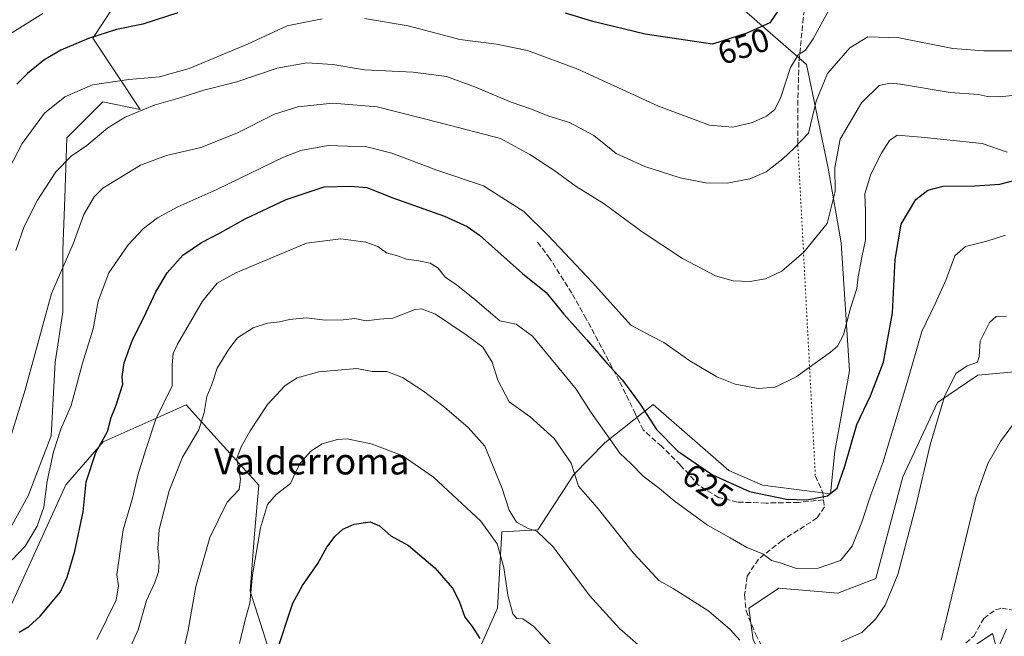
# Model space of a CAD drawing. Units: metres. Extents: x 549602 to 553045, y 4710103 to 4712442.
# Drawn here: x 551706 to 552007, y 4711787 to 4711975 of the extents above; entities that cross this region are included whole.
import ezdxf
from ezdxf.enums import TextEntityAlignment as Align

# ---------------------------------------------------------------- set-up
doc = ezdxf.new("R2010")
doc.units = ezdxf.units.M
doc.header["$MEASUREMENT"] = 0
doc.linetypes.add('DGN Style 3', pattern=[2.307223458686699, 1.648016756204785, -0.6592067024819142])
doc.linetypes.add('DGN Style 5', pattern=[1.1536117293433497, 0.4944050268614355, -0.6592067024819142])
for name, color, linetype, lineweight in [('Arbolado forestal CxS', 92, 'Continuous', 0), ('Cultivos leñosos CxS', 92, 'Continuous', 0), ('Curva de nivel maestra', 30, 'Continuous', 30), ('Curva de nivel normal', 30, 'Continuous', 0), ('Matorral CxS', 135, 'Continuous', 0), ('Rótulo de curva de nivel directora', 7, 'Continuous', 0), ('Senda', 7, 'DGN Style 3', 0), ('Senda virtual', 7, 'DGN Style 5', 0), ('Texto cartográfico', 7, 'Continuous', 0)]:
    doc.layers.add(name, color=color, linetype=linetype, lineweight=lineweight)
doc.styles.add('Style-Arial', font='txt')

msp = doc.modelspace()

# ---------------------------------------------------------------- linework, layer by layer
at = {"layer": 'Arbolado forestal CxS', "color": 92, "linetype": 'Continuous', "lineweight": 0}
for points in [[(551653.4117000002, 4711858.235900001, 645.7305000000051), (551664.0012999997, 4711849.834100001, 644.9210000000021), (551674.0433, 4711843.336100001, 643.1882999999943), (551684.0856999997, 4711835.656300001, 640.2716999999975), (551691.7647000002, 4711822.660900001, 636.0320999999967), (551702.3976999996, 4711817.934699999, 632.3631000000023), (551708.8957000002, 4711829.749299999, 632.3218999999954), (551715.9845000004, 4711848.061100001, 632.0160999999935), (551717.1662999997, 4711870.508500001, 633.8332999999984), (551719.5292999996, 4711885.866900001, 634.439400000003), (551719.5295000002, 4711904.769500001, 636.5587999999989), (551720.1202999996, 4711920.7191, 639.0236000000004), (551720.7112999996, 4711939.031300001, 642.5887999999978), (551731.7741, 4711950.081300001, 643.6708999999975), (551743.1514999997, 4711947.6873, 641.741399999999), (551728.6542999996, 4711969.5557, 650.9931999999973), (551737.9917000001, 4711983.666300001, 655.7774000000063), (551738.2681, 4712006.085700001, 663.8951999999991), (551802.1237000005, 4712005.443700001, 657.4951000000001), (551842.8453000002, 4712001.012700001, 657.2899999999936), (551888.3195000002, 4711991.3961, 656.0929000000033), (551915.3812999995, 4711983.9231, 654.2562000000034)], [(551737.9917000001, 4711983.666300001, 655.7774000000063), (551728.6542999996, 4711969.5557, 650.9931999999973), (551743.1514999997, 4711947.6873, 641.741399999999), (551731.7741, 4711950.081300001, 643.6708999999975), (551720.7112999996, 4711939.031300001, 642.5887999999978), (551720.1202999996, 4711920.7191, 639.0236000000004), (551719.5295000002, 4711904.769500001, 636.5587999999989), (551719.5292999996, 4711885.866900001, 634.439400000003), (551717.1662999997, 4711870.508500001, 633.8332999999984), (551715.9845000004, 4711848.061100001, 632.0160999999935), (551708.8957000002, 4711829.749299999, 632.3218999999954), (551702.3976999996, 4711817.934699999, 632.3631000000023), (551691.7647000002, 4711822.660900001, 636.0320999999967), (551684.0856999997, 4711835.656300001, 640.2716999999975), (551674.0433, 4711843.336100001, 643.1882999999943), (551664.0012999997, 4711849.834100001, 644.9210000000021), (551653.4117000002, 4711858.235900001, 645.7305000000051), (551651.7758999999, 4711874.6065, 647.6545000000042), (551656.0144999997, 4711895.797499999, 650.4277000000002), (551663.7849000003, 4711916.988700001, 653.1603000000032), (551675.7934999998, 4711943.8303, 657.2624000000069), (551691.1401000004, 4711971.2141, 659.582899999994), (551692.4030999999, 4711986.0341, 664.5310000000027)], [(551780.4993000003, 4711697.317299999, 595.6083999999975), (551777.9956999999, 4711716.069300001, 597.0271999999968), (551782.7109000003, 4711748.905300001, 599.1895999999979), (551782.9836999997, 4711781.165100001, 601.6462000000029), (551776.7865000004, 4711800.6183, 606.570000000007), (551778.0806999998, 4711818.088099999, 607.8466000000044), (551779.3756999997, 4711832.9693, 608.4409000000014), (551763.7390999999, 4711850.3211, 615.6359999999986), (551757.2244999995, 4711857.549900001, 618.6704000000027), (551749.2109000003, 4711853.958900001, 620.9000999999989), (551731.8601000002, 4711846.1843, 626.1640000000043), (551720.4901000002, 4711833.069300001, 629.0176999999967), (551704.0884999996, 4711797.049699999, 629.002800000002), (551689.7490999997, 4711763.9199, 628.4266000000061), (551678.5066999998, 4711749.1339, 630.8089999999938), (551674.1338999998, 4711743.013900001, 632.0611000000063), (551664.5125000002, 4711741.264900001, 635.4526999999945), (551653.1426999997, 4711746.511299999, 638.2572999999975), (551643.0075000003, 4711739.998500001, 640.334600000002), (551640.8973000003, 4711738.6425, 640.4907999999997), (551606.1035000002, 4711703.7729, 641.7320999999939)], [(551704.0884999996, 4711797.049699999, 629.002800000002), (551720.4901000002, 4711833.069300001, 629.0176999999967), (551731.8601000002, 4711846.1843, 626.1640000000043), (551749.2109000003, 4711853.958900001, 620.9000999999989), (551757.2244999995, 4711857.549900001, 618.6704000000027), (551763.7390999999, 4711850.3211, 615.6359999999986), (551779.3756999997, 4711832.9693, 608.4409000000014), (551778.0806999998, 4711818.088099999, 607.8466000000044), (551776.7865000004, 4711800.6183, 606.570000000007), (551782.9836999997, 4711781.165100001, 601.6462000000029), (551782.7109000003, 4711748.905300001, 599.1895999999979), (551777.9956999999, 4711716.069300001, 597.0271999999968), (551780.4993000003, 4711697.317299999, 595.6083999999975), (551774.1623000001, 4711694.111099999, 598.2378000000026), (551757.2373000003, 4711694.375499999, 601.7311000000045), (551756.5899, 4711679.4943, 602.0237999999954), (551759.1778999995, 4711660.083100001, 601.0501999999979), (551763.0053000003, 4711643.260700001, 600.1217999999935), (551774.8857000005, 4711619.499299999, 598.1854000000021), (551790.7267000005, 4711600.093699999, 594.5262999999978), (551804.5875000004, 4711579.500499999, 593.1570999999967)]]:
    msp.add_polyline3d(points, dxfattribs=at)
at = {"layer": 'Cultivos leñosos CxS', "color": 92, "linetype": 'Continuous', "lineweight": 0}
for points in [[(551653.4117000002, 4711858.235900001, 645.7305000000051), (551664.0012999997, 4711849.834100001, 644.9210000000021), (551674.0433, 4711843.336100001, 643.1882999999943), (551684.0856999997, 4711835.656300001, 640.2716999999975), (551691.7647000002, 4711822.660900001, 636.0320999999967), (551702.3976999996, 4711817.934699999, 632.3631000000023), (551708.8957000002, 4711829.749299999, 632.3218999999954), (551715.9845000004, 4711848.061100001, 632.0160999999935), (551717.1662999997, 4711870.508500001, 633.8332999999984), (551719.5292999996, 4711885.866900001, 634.439400000003), (551719.5295000002, 4711904.769500001, 636.5587999999989), (551720.1202999996, 4711920.7191, 639.0236000000004), (551720.7112999996, 4711939.031300001, 642.5887999999978), (551731.7741, 4711950.081300001, 643.6708999999975), (551743.1514999997, 4711947.6873, 641.741399999999), (551728.6542999996, 4711969.5557, 650.9931999999973), (551737.9917000001, 4711983.666300001, 655.7774000000063), (551738.2681, 4712006.085700001, 663.8951999999991), (551802.1237000005, 4712005.443700001, 657.4951000000001), (551842.8453000002, 4712001.012700001, 657.2899999999936), (551888.3195000002, 4711991.3961, 656.0929000000033), (551915.3812999995, 4711983.9231, 654.2562000000034)], [(551702.3976999996, 4711817.934699999, 632.3631000000023), (551708.8957000002, 4711829.749299999, 632.3218999999954), (551715.9845000004, 4711848.061100001, 632.0160999999935), (551717.1662999997, 4711870.508500001, 633.8332999999984), (551719.5292999996, 4711885.866900001, 634.439400000003), (551719.5295000002, 4711904.769500001, 636.5587999999989), (551720.1202999996, 4711920.7191, 639.0236000000004), (551720.7112999996, 4711939.031300001, 642.5887999999978), (551731.7741, 4711950.081300001, 643.6708999999975), (551743.1514999997, 4711947.6873, 641.741399999999), (551728.6542999996, 4711969.5557, 650.9931999999973), (551737.9917000001, 4711983.666300001, 655.7774000000063)], [(551915.3812999995, 4711983.9231, 654.2562000000034), (551923.6391000003, 4711981.6425, 653.1462000000029), (551946.6710999999, 4711961.507099999, 645.0654000000068), (551953.2808999997, 4711929.813899999, 637.6034999999974), (551957.2774999999, 4711906.987700001, 634.2844000000041), (551959.7984999996, 4711867.9067, 628.9573999999993), (551955.2670999998, 4711843.319300001, 627.1965000000055), (551953.9719000002, 4711830.378500001, 625.7635000000009), (551933.2566999998, 4711832.966700001, 626.789300000004), (551922.8985000001, 4711837.496900001, 626.9373999999953), (551899.8744999999, 4711857.644500001, 626.6754999999976), (551885.0289000003, 4711845.863700001, 619.1831999999995), (551875.6410999997, 4711836.2039, 614.6034999999974), (551864.6357000005, 4711819.3817, 610.0341000000044), (551853.6310999999, 4711818.733100001, 606.0090000000055), (551852.3353000004, 4711795.441099999, 602.3907000000036), (551844.5670999996, 4711777.972100001, 596.0865000000049), (551851.0395000001, 4711762.4431, 594.7641000000004), (551862.7160999998, 4711738.078700001, 592.9989999999962), (551869.1889000004, 4711712.198100001, 589.2685999999958), (551872.4253000002, 4711702.4923, 588.0387999999948), (551863.3633000003, 4711693.433300001, 585.1953000000067), (551849.7673000004, 4711687.610900001, 583.7823000000062)], [(551923.6391000003, 4711981.6425, 653.1462000000029), (551946.6710999999, 4711961.507099999, 645.0654000000068), (551953.2808999997, 4711929.813899999, 637.6034999999974), (551957.2774999999, 4711906.987700001, 634.2844000000041), (551959.7984999996, 4711867.9067, 628.9573999999993), (551955.2670999998, 4711843.319300001, 627.1965000000055), (551953.9719000002, 4711830.378500001, 625.7635000000009), (551933.2566999998, 4711832.966700001, 626.789300000004), (551922.8985000001, 4711837.496900001, 626.9373999999953), (551899.8744999999, 4711857.644500001, 626.6754999999976), (551885.0289000003, 4711845.863700001, 619.1831999999995), (551875.6410999997, 4711836.2039, 614.6034999999974), (551864.6357000005, 4711819.3817, 610.0341000000044), (551853.6310999999, 4711818.733100001, 606.0090000000055), (551852.3353000004, 4711795.441099999, 602.3907000000036), (551844.5670999996, 4711777.972100001, 596.0865000000049)], [(552013.6451000003, 4711769.736099999, 604.1986000000034), (552006.7171, 4711775.361300001, 605.4692000000068), (552003.6404999997, 4711787.045700001, 606.7712000000029), (552003.4792999999, 4711787.6555, 606.8173999999999), (551993.7682999996, 4711781.1845, 609.3411999999954), (551985.3537, 4711772.126700001, 610.5293999999994), (551969.6107000001, 4711768.170100001, 612.7747999999992), (551949.7484999998, 4711767.599300001, 613.2477000000072), (551936.1539000003, 4711774.715500001, 613.736699999994), (551930.3271000005, 4711785.715700001, 615.5038999999961), (551929.0330999997, 4711795.420700001, 616.7544000000053), (551934.7500999998, 4711799.2171, 617.7715000000027), (551938.2575000003, 4711801.5471, 618.5384999999952), (551956.2229000004, 4711799.949100001, 618.4755000000005), (551967.8740999997, 4711804.4783, 617.3794000000053), (551976.0941000005, 4711835.496900001, 618.4073000000062), (551986.6485000001, 4711858.1809, 616.4360000000015), (551998.9495000001, 4711866.5919, 614.7562000000034), (552020.3120999997, 4711868.532099999, 611.4467000000004)], [(552020.3120999997, 4711868.532099999, 611.4467000000004), (551998.9495000001, 4711866.5919, 614.7562000000034), (551986.6485000001, 4711858.1809, 616.4360000000015), (551976.0941000005, 4711835.496900001, 618.4073000000062), (551967.8740999997, 4711804.4783, 617.3794000000053), (551956.2229000004, 4711799.949100001, 618.4755000000005), (551938.2575000003, 4711801.5471, 618.5384999999952), (551934.7500999998, 4711799.2171, 617.7715000000027), (551929.0330999997, 4711795.420700001, 616.7544000000053), (551930.3271000005, 4711785.715700001, 615.5038999999961), (551936.1539000003, 4711774.715500001, 613.736699999994), (551949.7484999998, 4711767.599300001, 613.2477000000072), (551969.6107000001, 4711768.170100001, 612.7747999999992), (551985.3537, 4711772.126700001, 610.5293999999994), (551993.7682999996, 4711781.1845, 609.3411999999954), (552003.4792999999, 4711787.6555, 606.8173999999999), (552003.6404999997, 4711787.045700001, 606.7712000000029), (552006.7171, 4711775.361300001, 605.4692000000068), (552013.6451000003, 4711769.736099999, 604.1986000000034)], [(551780.4993000003, 4711697.317299999, 595.6083999999975), (551777.9956999999, 4711716.069300001, 597.0271999999968), (551782.7109000003, 4711748.905300001, 599.1895999999979), (551782.9836999997, 4711781.165100001, 601.6462000000029), (551776.7865000004, 4711800.6183, 606.570000000007), (551778.0806999998, 4711818.088099999, 607.8466000000044), (551779.3756999997, 4711832.9693, 608.4409000000014), (551763.7390999999, 4711850.3211, 615.6359999999986), (551757.2244999995, 4711857.549900001, 618.6704000000027), (551749.2109000003, 4711853.958900001, 620.9000999999989), (551731.8601000002, 4711846.1843, 626.1640000000043), (551720.4901000002, 4711833.069300001, 629.0176999999967), (551704.0884999996, 4711797.049699999, 629.002800000002), (551689.7490999997, 4711763.9199, 628.4266000000061), (551678.5066999998, 4711749.1339, 630.8089999999938), (551674.1338999998, 4711743.013900001, 632.0611000000063), (551664.5125000002, 4711741.264900001, 635.4526999999945), (551653.1426999997, 4711746.511299999, 638.2572999999975), (551643.0075000003, 4711739.998500001, 640.334600000002), (551640.8973000003, 4711738.6425, 640.4907999999997), (551606.1035000002, 4711703.7729, 641.7320999999939)], [(551782.9836999997, 4711781.165100001, 601.6462000000029), (551776.7865000004, 4711800.6183, 606.570000000007), (551778.0806999998, 4711818.088099999, 607.8466000000044), (551779.3756999997, 4711832.9693, 608.4409000000014), (551763.7390999999, 4711850.3211, 615.6359999999986), (551757.2244999995, 4711857.549900001, 618.6704000000027), (551749.2109000003, 4711853.958900001, 620.9000999999989), (551731.8601000002, 4711846.1843, 626.1640000000043), (551720.4901000002, 4711833.069300001, 629.0176999999967), (551704.0884999996, 4711797.049699999, 629.002800000002)]]:
    msp.add_polyline3d(points, dxfattribs=at)
at = {"layer": 'Curva de nivel maestra', "color": 30, "linetype": 'Continuous', "lineweight": 30, "flags": 128}
for points, elevation in [([(551939.4500000002, 4711980.020099999), (551935.4500000002, 4711974.210100001), (551928.4500000002, 4711971.090100001), (551918, 4711967.640100001), (551897.3799999999, 4711970.780099999), (551881.3799999999, 4711974.620100001), (551873.04, 4711977.130100001)], 650), ([(551754.6200000001, 4711977.2601), (551743.9900000002, 4711973.8301), (551735.9400000004, 4711972.1501), (551727.3799999999, 4711969.450099999), (551718.9500000002, 4711965.840100001), (551713.7000000002, 4711962.7601), (551708.7000000002, 4711958.720100001), (551705.5099999999, 4711955.470100001)], 650), ([(551706.2100000001, 4711788.040100001), (551709.1699999999, 4711789.7601), (551712.6299999999, 4711793.0001), (551718.8200000003, 4711800.4001), (551720.8200000003, 4711804.9101), (551723.2000000002, 4711812.770099999), (551725.7100000001, 4711824.8301), (551726.6399999997, 4711834.040100001), (551729.6200000001, 4711843.0001), (551733.1799999997, 4711849.340100001), (551734.2599999999, 4711853.600099999), (551735.8300000001, 4711857.370100001), (551737.0199999996, 4711861.300100001), (551737.9000000004, 4711863.8101), (551737.6699999999, 4711866.050100001), (551738.25, 4711870.350099999), (551740.8499999996, 4711877.350099999), (551744.29, 4711884.1801), (551747.9100000003, 4711892.030099999), (551751.4299999997, 4711897.840100001), (551756.2100000001, 4711903.2301), (551761.9199999999, 4711907.140100001), (551767.5899999999, 4711910.020099999), (551775.2599999999, 4711914.380100001), (551787.7000000002, 4711920.2301), (551799.3700000001, 4711924.110099999), (551807.3700000001, 4711924.350099999), (551812.3300000001, 4711923.9301), (551820.2999999998, 4711920.7501), (551836.1299999999, 4711915.100099999), (551843.0499999998, 4711911.950099999), (551846.8300000001, 4711909.300100001), (551859.9299999997, 4711897.6801), (551867.1399999997, 4711891.840100001), (551872.5800000001, 4711885.220100001), (551879.5099999999, 4711877.440099999), (551885.6900000004, 4711870.200099999), (551890.4699999997, 4711865.0701), (551895.8600000005, 4711857.700099999), (551900.8799999999, 4711850.0101), (551907.3899999997, 4711843.3301), (551917.9199999999, 4711836.110099999), (551929.29, 4711831.0101), (551940.5300000003, 4711828.690099999), (551946.7199999997, 4711828.540100001), (551953.0499999998, 4711829.7401), (551956.0499999998, 4711832.0701), (551958.3799999999, 4711838.780099999), (551962.0800000001, 4711851.5101), (551966.2199999997, 4711860.2501), (551970.1600000003, 4711870.5801), (551972.9699999997, 4711885.610099999), (551973.7800000003, 4711901.9101), (551975.5499999998, 4711912.6801), (551980.0099999999, 4711920.270099999), (551983.7199999997, 4711923.0601), (551988.4400000004, 4711924.350099999), (551998.04, 4711924.380100001), (552005.7300000004, 4711924.870100001), (552010.3899999997, 4711926.120100001)], 625), ([(551784.5899999999, 4711781.2301), (551789.8099999996, 4711796.9101), (551792.6799999997, 4711802.380100001), (551797.3700000001, 4711809.100099999), (551800.1699999999, 4711814.020099999), (551802.6900000004, 4711817.420100001), (551805.0700000003, 4711819.5701), (551808.5199999996, 4711821.020099999), (551813.3700000001, 4711821.770099999), (551816.2800000003, 4711820.550100001), (551819.7300000004, 4711817.540100001), (551825.0999999996, 4711814.5601), (551833.1699999999, 4711807.7501), (551838.5199999996, 4711801.4801), (551840.5700000003, 4711797.530099999), (551842.3200000003, 4711792.610099999), (551844.5, 4711789.790100001), (551846.8700000001, 4711786.170100001)], 600)]:
    msp.add_lwpolyline(points, dxfattribs=dict(at, elevation=elevation))
at = {"layer": 'Curva de nivel normal', "color": 30, "linetype": 'Continuous', "lineweight": 0, "flags": 128}
for points, elevation in [([(551634.3899999997, 4711978.690099999), (551631.4000000004, 4711973.690099999), (551627.2300000004, 4711968.020099999), (551621.6299999999, 4711957.5101), (551620.9299999997, 4711955.1501), (551621.9000000004, 4711951.200099999), (551627.0999999996, 4711942.220100001), (551633.5899999999, 4711935.600099999), (551645.3399999999, 4711928.350099999), (551655.3799999999, 4711925.9301), (551661.6900000004, 4711926.220100001), (551664.2599999999, 4711927.220100001), (551667.2699999996, 4711930.540100001), (551671.3499999996, 4711936.720100001), (551674.25, 4711939.4301), (551677.4500000002, 4711939.800100001), (551682.0099999999, 4711945.270099999), (551693.9900000002, 4711963.690099999), (551703.9199999999, 4711971.1801), (551713.4299999997, 4711977.040100001)], 655), ([(551811.7100000001, 4711975.4801), (551825.04, 4711973.3301), (551840.75, 4711969.090100001), (551851.9800000004, 4711967.700099999), (551861.4699999997, 4711965.780099999), (551876.7999999998, 4711960.020099999), (551901.4600000001, 4711948.7501), (551917.0099999999, 4711942.940099999), (551924.1900000004, 4711942.300100001), (551930.1200000001, 4711943.7401), (551934.4699999997, 4711945.690099999), (551937, 4711947.690099999), (551938.8600000005, 4711951.460100001), (551941.79, 4711960.600099999), (551944.1200000001, 4711964.4301), (551946.3099999996, 4711965.850099999), (551948.7199999997, 4711969.360099999), (551953.4600000001, 4711978.020099999)], 645), ([(551699.1200000001, 4711922.290100001), (551707.1299999999, 4711937.380100001), (551713.9299999997, 4711946.630100001), (551720.1699999999, 4711951.600099999), (551728.5700000003, 4711955.2601), (551739.6399999997, 4711956.9301), (551749.0999999996, 4711957.6601), (551758.1299999999, 4711960.220100001), (551775.9000000004, 4711967.6501), (551788.04, 4711973.3201), (551798.7100000001, 4711975.450099999)], 645), ([(551705.1600000003, 4711904.6801), (551707.7000000002, 4711912.0101), (551711.79, 4711920.0101), (551717.4400000004, 4711928.690099999), (551722.04, 4711933.450099999), (551726.8799999999, 4711936.7401), (551733.2999999998, 4711942.0801), (551738.5800000001, 4711945.4301), (551747.4299999997, 4711949.090100001), (551755.2599999999, 4711951.270099999), (551762.5899999999, 4711953.620100001), (551772.7000000002, 4711956.1601), (551785.04, 4711960.3101), (551794.04, 4711961.950099999), (551802.04, 4711961.4801), (551811.6699999999, 4711959.8201), (551826.5599999996, 4711959.1601), (551836.6799999997, 4711957.780099999), (551845.5499999998, 4711954.540100001), (551856.4100000003, 4711950.0001), (551862.6299999999, 4711947.850099999), (551867.9199999999, 4711945.6501), (551874.3200000003, 4711943.7301), (551881.7199999997, 4711939.800100001), (551888.4900000002, 4711934.3301), (551897.2800000003, 4711930.270099999), (551908.04, 4711926.9001), (551915.8600000005, 4711925.290100001), (551922.3799999999, 4711925.2401), (551929.3799999999, 4711926.5101), (551934.3799999999, 4711928.670100001), (551939.4000000004, 4711932.6801), (551942.7800000003, 4711935.8101), (551947.29, 4711940.4901), (551949.6200000001, 4711950.280099999), (551953.0499999998, 4711958.7601), (551959.9199999999, 4711966.600099999), (551965.4000000004, 4711969.940099999), (551974.9500000002, 4711969.590100001), (551991.3899999997, 4711966.360099999), (552000.8200000003, 4711965.690099999), (552010.7599999999, 4711965.600099999)], 640), ([(551701.8600000005, 4711841.940099999), (551708, 4711862.0801), (551716.0300000003, 4711891.530099999), (551722.6699999999, 4711906.690099999), (551725.9600000001, 4711915.610099999), (551729.0700000003, 4711921.0601), (551731.7699999996, 4711923.7301), (551743.2999999998, 4711930.700099999), (551751.1799999997, 4711933.720100001), (551761.7000000002, 4711936.140100001), (551772.6500000004, 4711940.4901), (551784.1900000004, 4711946.350099999), (551791.3300000001, 4711948.5601), (551802.0199999996, 4711949.6801), (551815.5499999998, 4711948.5801), (551835.2300000004, 4711943.540100001), (551853.1799999997, 4711938.860099999), (551862.2000000002, 4711933.9801), (551869.4600000001, 4711929.190099999), (551876.3399999999, 4711924.200099999), (551884.8600000005, 4711918.880100001), (551896.5099999999, 4711910.3201), (551908.7599999999, 4711902.170100001), (551918.8799999999, 4711896.960100001), (551924.2800000003, 4711895.4101), (551929.3200000003, 4711895.220100001), (551934.1600000003, 4711896.020099999), (551939.0899999999, 4711898.370100001), (551945.8499999996, 4711904.170100001), (551952.9299999997, 4711912.920100001), (551955.3899999997, 4711922.6601), (551955.3499999996, 4711929.970100001), (551956.9400000004, 4711938.620100001), (551963.4900000002, 4711949.780099999), (551968.8700000001, 4711955.040100001), (551972.2300000004, 4711955.770099999), (551975.3300000001, 4711955.440099999), (551990.5300000003, 4711952.970100001), (551999.1399999997, 4711952.350099999), (552001.9699999997, 4711951.710100001), (552005.3700000001, 4711951.590100001), (552013.8099999996, 4711952.450099999)], 635), ([(551704.0199999996, 4711810.1801), (551708.04, 4711814.3301), (551711.7000000002, 4711820.4801), (551713.7599999999, 4711826.2601), (551714.7100000001, 4711834.2401), (551716.6600000003, 4711843.170100001), (551718.9199999999, 4711850.090100001), (551722.0599999996, 4711857.280099999), (551725.5800000001, 4711870.210100001), (551728.7800000003, 4711880.6801), (551730.3700000001, 4711889.210100001), (551733.5599999996, 4711897.860099999), (551739.5300000003, 4711906.4301), (551744.1799999997, 4711911.420100001), (551748.4000000004, 4711914.590100001), (551754.7000000002, 4711917.970100001), (551766.5800000001, 4711923.300100001), (551786.8899999997, 4711933.1601), (551792.1900000004, 4711935.200099999), (551800.5899999999, 4711936.780099999), (551812.3700000001, 4711936.350099999), (551820.04, 4711934.380100001), (551833.7100000001, 4711929.1801), (551848.0499999998, 4711924.380100001), (551860.3499999996, 4711916.620100001), (551867.7800000003, 4711909.2401), (551881.2999999998, 4711894.870100001), (551892.9800000004, 4711881.890100001), (551899.3399999999, 4711878.460100001), (551903.1200000001, 4711876.540100001), (551911.0599999996, 4711871.0001), (551919.2400000002, 4711866.100099999), (551924.8399999999, 4711863.780099999), (551931.8799999999, 4711862.5101), (551937.0700000003, 4711862.880100001), (551943.5300000003, 4711866.0801), (551954.0300000003, 4711873.5801), (551956.0800000001, 4711875.420100001), (551957.9699999997, 4711878.870100001), (551960.1299999999, 4711887.050100001), (551961.9900000002, 4711893.040100001), (551962.4199999999, 4711896.6601), (551963.5599999996, 4711902.520099999), (551964.7100000001, 4711907.890100001), (551964.6600000003, 4711916.5001), (551964.4400000004, 4711922.0101), (551966.3200000003, 4711927.950099999), (551969.7000000002, 4711934.5601), (551972.0499999998, 4711938.290100001), (551974.3899999997, 4711939.860099999), (551981.6900000004, 4711939.290100001), (552000.2599999999, 4711937.300100001), (552007.9500000002, 4711934.6801)], 630), ([(552007.4800000004, 4711909.380100001), (552001.7699999996, 4711907.520099999), (551995.2300000004, 4711905.880100001), (551991.9900000002, 4711903.020099999), (551989.2699999996, 4711895.8201), (551985.9400000004, 4711888.360099999), (551981.9199999999, 4711879.870100001), (551977.3300000001, 4711864.020099999), (551973.2999999998, 4711850.890100001), (551970.0199999996, 4711839.840100001), (551966.3300000001, 4711830.0001), (551963.54, 4711821.670100001), (551960.5899999999, 4711814.340100001), (551957.04, 4711809.920100001), (551950.2599999999, 4711807.5801), (551943.6200000001, 4711807.5001), (551938.5899999999, 4711809.210100001), (551935.9699999997, 4711810.0001), (551933.3700000001, 4711811.970100001), (551928.4100000003, 4711813.950099999), (551923.3899999997, 4711816.860099999), (551916.3799999999, 4711820.7301), (551906.2199999997, 4711828.220100001), (551901.7999999998, 4711831.920100001), (551896.75, 4711835.720100001), (551893.1200000001, 4711839.520099999), (551889.6200000001, 4711842.7401), (551880.79, 4711855.3101), (551876.3200000003, 4711862.340100001), (551863, 4711878.5001), (551858.0300000003, 4711882.130100001), (551853, 4711883.170100001), (551845.3700000001, 4711889.6801), (551839.6399999997, 4711894.280099999), (551836.4299999997, 4711896.4001), (551834.1399999997, 4711899.2501), (551831.7699999996, 4711900.770099999), (551828.25, 4711901.540100001), (551824.4500000002, 4711901.970100001), (551821.7100000001, 4711903.050100001), (551818.3700000001, 4711903.960100001), (551815.7100000001, 4711905.9101), (551812.04, 4711907.210100001), (551804.4500000002, 4711908.2401), (551794, 4711906.940099999), (551772.3600000005, 4711897.8301), (551766.6200000001, 4711894.6501), (551762.2000000002, 4711889.1601), (551754.5999999996, 4711876.0801), (551753.2699999996, 4711873.1801), (551752.8799999999, 4711869.710100001), (551752.9699999997, 4711863.280099999), (551747.9400000004, 4711853.090100001), (551744.8899999997, 4711843.840100001), (551742.4699999997, 4711836.0001), (551740.7800000003, 4711829.0001), (551737.9500000002, 4711819.340100001), (551736.0300000003, 4711805.670100001), (551736.5499999998, 4711802.270099999), (551735.8600000005, 4711797.8201), (551729.8799999999, 4711785.840100001)], 620), ([(551926.2699999996, 4711785.620100001), (551923.3899999997, 4711788.890100001), (551916.8700000001, 4711794.4801), (551905.9500000002, 4711801.450099999), (551901.5300000003, 4711803.880100001), (551899.5499999998, 4711806.100099999), (551893.79, 4711812.220100001), (551882.7699999996, 4711826.1801), (551877.0199999996, 4711832.720100001), (551874.7599999999, 4711839.6601), (551869.6200000001, 4711847.2401), (551862.2400000002, 4711853.8101), (551855.8499999996, 4711858.460100001), (551852.3899999997, 4711865.0801), (551850.6200000001, 4711870.5801), (551847.8499999996, 4711875.170100001), (551842.7100000001, 4711878.880100001), (551833.3399999999, 4711885.2501), (551829.0899999999, 4711886.870100001), (551827.1399999997, 4711886.600099999), (551820.3300000001, 4711883.970100001), (551816.2000000002, 4711883.6801), (551812.2100000001, 4711883.200099999), (551808.7400000002, 4711883.880100001), (551805.1399999997, 4711883.450099999), (551799.6299999999, 4711883.380100001), (551793.9500000002, 4711884.040100001), (551788.7100000001, 4711883.610099999), (551785.7100000001, 4711882.9001), (551782.04, 4711882.4801), (551777.6900000004, 4711881.0701), (551772.8700000001, 4711877.9901), (551770.2300000004, 4711874.5101), (551766.7000000002, 4711868.7501), (551765.0800000001, 4711863.6801), (551763.4900000002, 4711860.110099999), (551762.6799999997, 4711855.130100001), (551761.0899999999, 4711849.8301), (551756.0999999996, 4711841.5801), (551752.0199999996, 4711831.280099999), (551748.9800000004, 4711819.4101), (551748.5, 4711813.670100001), (551748.9699999997, 4711809.790100001), (551748.7100000001, 4711806.4901), (551747.6500000004, 4711803.280099999), (551745.0999999996, 4711797.7301), (551742.4900000002, 4711788.800100001), (551739.4000000004, 4711781.7401)], 615), ([(552007.7300000004, 4711884.5801), (552004.5499999998, 4711884.540100001), (552002.5199999996, 4711882.690099999), (551999.75, 4711876.960100001), (551999.3499999996, 4711872.300100001), (551998.8600000005, 4711870.5601), (551995.7300000004, 4711869.4301), (551992.2400000002, 4711867.0701), (551988.8200000003, 4711860.020099999), (551984.4600000001, 4711845.340100001), (551980.0999999996, 4711826.520099999), (551974.5599999996, 4711805.720100001), (551970.7199999997, 4711796.280099999), (551967.7599999999, 4711792.0601), (551963.5300000003, 4711788.0101), (551957.3399999999, 4711785.270099999)], 615), ([(551900.1100000005, 4711779.890100001), (551889.5499999998, 4711789.2301), (551880.3399999999, 4711799.290100001), (551869.2400000002, 4711814.140100001), (551864.2800000003, 4711818.950099999), (551861.6500000004, 4711819.700099999), (551858.0700000003, 4711821.6601), (551855.8099999996, 4711825.3201), (551853.7599999999, 4711831.9101), (551848.4100000003, 4711844.940099999), (551843.2999999998, 4711850.640100001), (551836.1399999997, 4711856.790100001), (551829.6799999997, 4711861.6501), (551823.2199999997, 4711865.860099999), (551818.5099999999, 4711867.720100001), (551814.0499999998, 4711867.6501), (551809.3700000001, 4711868.630100001), (551797.7300000004, 4711867.5701), (551791.1200000001, 4711865.800100001), (551787.3899999997, 4711863.4301), (551782.04, 4711857.640100001), (551776.7000000002, 4711849.530099999), (551774.0300000003, 4711844.6801), (551772.7199999997, 4711841.1601), (551773.7800000003, 4711834.840100001), (551773.3799999999, 4711831.620100001), (551769.7300000004, 4711827.8201), (551764.4500000002, 4711816.960100001), (551760.1900000004, 4711802.0001), (551757.7999999998, 4711788.670100001), (551755.9199999999, 4711780.340100001)], 610), ([(552012.1500000004, 4711854.770099999), (552005.9299999997, 4711846.340100001), (552002.0599999996, 4711839.5601), (551998.3899999997, 4711829.290100001), (551987.8099999996, 4711785.670100001)], 610), ([(551873.5199999996, 4711778.8201), (551863.3799999999, 4711789.780099999), (551860.04, 4711792.190099999), (551858.2300000004, 4711792.280099999), (551856.9900000002, 4711793.700099999), (551855.4199999999, 4711799.390100001), (551854.2300000004, 4711807.8301), (551852.2199999997, 4711815.0801), (551847.1799999997, 4711822.0001), (551832.7599999999, 4711835.390100001), (551823.1399999997, 4711842.020099999), (551813.7100000001, 4711845.630100001), (551809.7100000001, 4711846.4001), (551806.3700000001, 4711847.130100001), (551803.4000000004, 4711846.9001), (551798.6900000004, 4711845.5801), (551795.2300000004, 4711843.340100001), (551792.1500000004, 4711839.790100001), (551790.3499999996, 4711836.470100001), (551789.04, 4711833.4801), (551784.7100000001, 4711830.100099999), (551782.0700000003, 4711827.090100001), (551779.8700000001, 4711819.940099999), (551777.4800000004, 4711805.5601), (551776.6200000001, 4711796.960100001), (551775.0700000003, 4711791.4101), (551773.4500000002, 4711784.6601)], 605), ([(552007.7100000001, 4711789.020099999), (552004.6500000004, 4711782.100099999), (552004.7699999996, 4711778.0601), (552007.1200000001, 4711774.020099999)], 605)]:
    msp.add_lwpolyline(points, dxfattribs=dict(at, elevation=elevation))
at = {"layer": 'Matorral CxS', "color": 135, "linetype": 'Continuous', "lineweight": 0}
for points in [[(551915.3812999995, 4711983.9231, 654.2562000000034), (551923.6391000003, 4711981.6425, 653.1462000000029), (551946.6710999999, 4711961.507099999, 645.0654000000068), (551953.2808999997, 4711929.813899999, 637.6034999999974), (551957.2774999999, 4711906.987700001, 634.2844000000041), (551959.7984999996, 4711867.9067, 628.9573999999993), (551955.2670999998, 4711843.319300001, 627.1965000000055), (551953.9719000002, 4711830.378500001, 625.7635000000009), (551933.2566999998, 4711832.966700001, 626.789300000004), (551922.8985000001, 4711837.496900001, 626.9373999999953), (551899.8744999999, 4711857.644500001, 626.6754999999976), (551885.0289000003, 4711845.863700001, 619.1831999999995), (551875.6410999997, 4711836.2039, 614.6034999999974), (551864.6357000005, 4711819.3817, 610.0341000000044), (551853.6310999999, 4711818.733100001, 606.0090000000055), (551852.3353000004, 4711795.441099999, 602.3907000000036), (551844.5670999996, 4711777.972100001, 596.0865000000049), (551851.0395000001, 4711762.4431, 594.7641000000004), (551862.7160999998, 4711738.078700001, 592.9989999999962), (551869.1889000004, 4711712.198100001, 589.2685999999958), (551872.4253000002, 4711702.4923, 588.0387999999948), (551863.3633000003, 4711693.433300001, 585.1953000000067), (551849.7673000004, 4711687.610900001, 583.7823000000062)], [(551844.5670999996, 4711777.972100001, 596.0865000000049), (551852.3353000004, 4711795.441099999, 602.3907000000036), (551853.6310999999, 4711818.733100001, 606.0090000000055), (551864.6357000005, 4711819.3817, 610.0341000000044), (551875.6410999997, 4711836.2039, 614.6034999999974), (551885.0289000003, 4711845.863700001, 619.1831999999995), (551899.8744999999, 4711857.644500001, 626.6754999999976), (551922.8985000001, 4711837.496900001, 626.9373999999953), (551933.2566999998, 4711832.966700001, 626.789300000004), (551953.9719000002, 4711830.378500001, 625.7635000000009), (551955.2670999998, 4711843.319300001, 627.1965000000055), (551959.7984999996, 4711867.9067, 628.9573999999993), (551957.2774999999, 4711906.987700001, 634.2844000000041), (551953.2808999997, 4711929.813899999, 637.6034999999974), (551946.6710999999, 4711961.507099999, 645.0654000000068), (551923.6391000003, 4711981.6425, 653.1462000000029)], [(552020.3120999997, 4711868.532099999, 611.4467000000004), (551998.9495000001, 4711866.5919, 614.7562000000034), (551986.6485000001, 4711858.1809, 616.4360000000015), (551976.0941000005, 4711835.496900001, 618.4073000000062), (551967.8740999997, 4711804.4783, 617.3794000000053), (551956.2229000004, 4711799.949100001, 618.4755000000005), (551938.2575000003, 4711801.5471, 618.5384999999952), (551934.7500999998, 4711799.2171, 617.7715000000027), (551929.0330999997, 4711795.420700001, 616.7544000000053), (551930.3271000005, 4711785.715700001, 615.5038999999961), (551936.1539000003, 4711774.715500001, 613.736699999994), (551949.7484999998, 4711767.599300001, 613.2477000000072), (551969.6107000001, 4711768.170100001, 612.7747999999992), (551985.3537, 4711772.126700001, 610.5293999999994), (551993.7682999996, 4711781.1845, 609.3411999999954), (552003.4792999999, 4711787.6555, 606.8173999999999), (552003.6404999997, 4711787.045700001, 606.7712000000029), (552006.7171, 4711775.361300001, 605.4692000000068), (552013.6451000003, 4711769.736099999, 604.1986000000034)], [(552020.3120999997, 4711868.532099999, 611.4467000000004), (551998.9495000001, 4711866.5919, 614.7562000000034), (551986.6485000001, 4711858.1809, 616.4360000000015), (551976.0941000005, 4711835.496900001, 618.4073000000062), (551967.8740999997, 4711804.4783, 617.3794000000053), (551956.2229000004, 4711799.949100001, 618.4755000000005), (551938.2575000003, 4711801.5471, 618.5384999999952), (551934.7500999998, 4711799.2171, 617.7715000000027), (551929.0330999997, 4711795.420700001, 616.7544000000053), (551930.3271000005, 4711785.715700001, 615.5038999999961), (551936.1539000003, 4711774.715500001, 613.736699999994), (551949.7484999998, 4711767.599300001, 613.2477000000072), (551969.6107000001, 4711768.170100001, 612.7747999999992), (551985.3537, 4711772.126700001, 610.5293999999994), (551993.7682999996, 4711781.1845, 609.3411999999954), (552003.4792999999, 4711787.6555, 606.8173999999999), (552003.6404999997, 4711787.045700001, 606.7712000000029), (552006.7171, 4711775.361300001, 605.4692000000068), (552013.6451000003, 4711769.736099999, 604.1986000000034)]]:
    msp.add_polyline3d(points, dxfattribs=at)
at = {"layer": 'Senda', "color": 7, "linetype": 'DGN Style 3', "lineweight": 0}
for points in [[(551948.9848999997, 4711990.608100001, 651.0500999999931), (551947.3312999997, 4711987.3007, 650.124299999996), (551945.6775000002, 4711975.725299999, 649.0939999999973), (551944.3547, 4711962.165300001, 646.2740000000049), (551944.0239000004, 4711950.5897, 643.9277000000002), (551944.0239000004, 4711936.699100001, 641.3068000000058)], [(551949.3574999999, 4711835.760299999, 627.8218000000053), (551951.6858999999, 4711830.680299999, 626.2709999999934), (551951.8975000001, 4711828.510700001, 625.7839999999997), (551944.2774999999, 4711827.7171, 627.0374000000012), (551934.3290999997, 4711827.5053, 626.3083000000044), (551925.5449000001, 4711827.822899999, 625.2838999999949), (551919.8299000004, 4711829.1987, 625.2859000000026), (551913.9033000004, 4711832.7971, 624.6119999999937), (551908.0824999996, 4711839.147100001, 626.0362000000023), (551902.3674999997, 4711844.8621, 626.4266000000061), (551896.7583, 4711849.836300001, 625.3843000000053), (551894.4299, 4711854.704500001, 625.6959999999963), (551889.4556999998, 4711864.864700001, 626.0160000000033), (551879.4014999997, 4711883.808900001, 627.4321000000054), (551874.9565000003, 4711891.640500001, 628.2636999999959), (551868.2890999997, 4711902.223900001, 629.9891999999963), (551864.3731000006, 4711907.409700001, 630.2217999999993)], [(551951.8975000001, 4711828.510700001, 625.7839999999997), (551952.1091, 4711826.3411, 625.428700000004), (551949.8866999997, 4711822.954500001, 625.9042999999947), (551939.1974999999, 4711816.075300001, 621.7391999999963), (551932.0009000005, 4711810.360300001, 619.8696999999956), (551928.5083, 4711805.174500001, 618.4928000000073), (551927.7675000001, 4711799.4595, 617.4334999999992), (551928.1907000003, 4711794.5911, 616.7293999999965), (551931.1540999999, 4711787.394500001, 616.0733000000037), (551933.5883, 4711782.737700001, 615.4184999999999), (551940.2559000002, 4711777.022700001, 615.1621000000014), (551947.7698999997, 4711772.0485, 614.2370999999986), (551954.7550999997, 4711769.191099999, 613.5372999999963), (551963.3274999997, 4711768.767700001, 613.311799999996), (551971.6882999997, 4711770.884500001, 612.7112000000052), (551975.6042999999, 4711772.260299999, 612.3157999999967), (551981.1074999999, 4711774.906099999, 611.7434999999969), (551988.4101, 4711778.7161, 610.9036000000051), (551997.7235000003, 4711786.865300001, 609.2532999999967), (552000.7927000001, 4711792.262700001, 608.2798000000039), (552004.3901000004, 4711794.9407, 607.2486000000063), (552006.2950999998, 4711795.3639, 606.743100000007), (552009.2585000005, 4711794.9407, 606.0905999999959)]]:
    msp.add_polyline3d(points, dxfattribs=at)
at = {"layer": 'Senda virtual', "color": 7, "linetype": 'DGN Style 5', "lineweight": 0, "extrusion": (0.006977717850019173, -0.1320538597932223, 0.9912179828712339), "elevation": -617742.4437170142, "flags": 128}
msp.add_lwpolyline([(799806.6945033695, 4635266.292002745), (799806.6945033695, 4635164.31683979)], dxfattribs=at)

# ---------------------------------------------------------------- texts
at = {"layer": 'Rótulo de curva de nivel directora', "color": 7, "linetype": 'Continuous', "lineweight": 0, "style": 'Style-Arial'}
for s, rotation, p in [('650', 18.27012995448844, (551927.4190984512, 4711967.032577936)), ('625', 325.5630519554751, (551916.5324612502, 4711832.784181165))]:
    msp.add_text(s, height=7.000000000000002, rotation=rotation, dxfattribs=at).set_placement(p, align=Align.MIDDLE_CENTER)
at = {"layer": 'Texto cartográfico', "color": 7, "linetype": 'Continuous', "lineweight": 0, "style": 'Style-Arial'}
msp.add_text('Valderroma', height=8, dxfattribs=at).set_placement((551795.5437646343, 4711840.250150001), align=Align.MIDDLE_CENTER)

doc.saveas('drawing.dxf')
